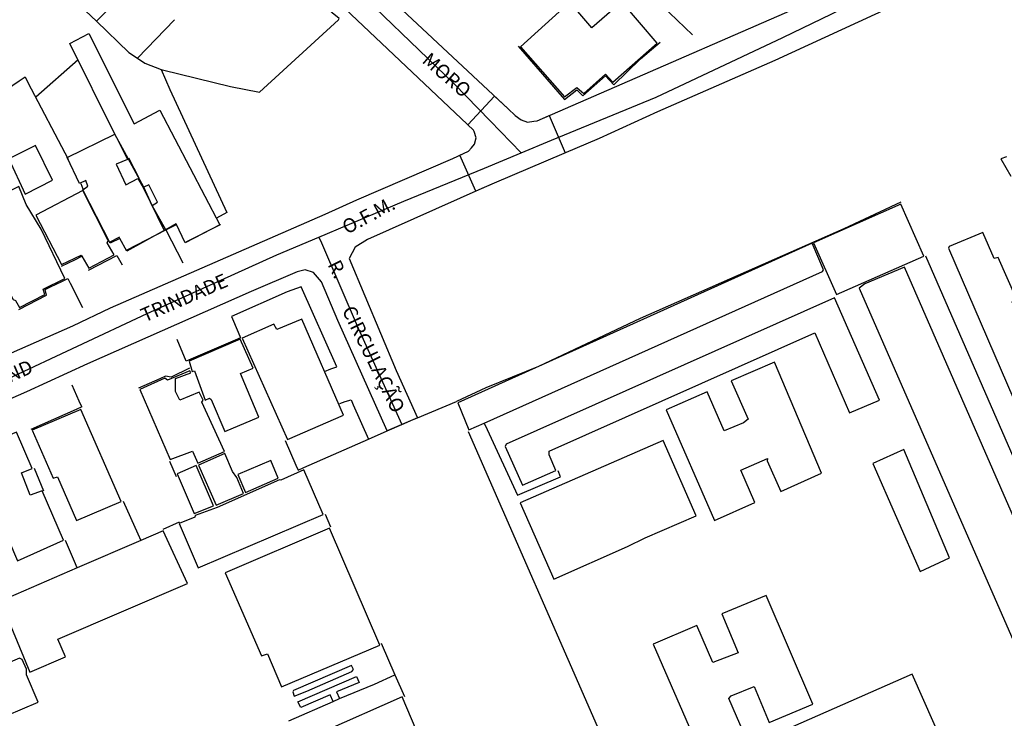
# Model space of a CAD drawing. Extents: x 180702 to 183122, y 1677048 to 1679825.
# Drawn here: x 182779 to 182955, y 1677346 to 1677471 of the extents above; entities that cross this region are included whole.
import ezdxf
from ezdxf.enums import TextEntityAlignment as Align

# ---------------------------------------------------------------- set-up
doc = ezdxf.new("R2010")
doc.units = 0
doc.header["$MEASUREMENT"] = 0
for name, color, linetype in [('V-CRUZAMENTO', 1, 'CONTINUOUS'), ('V-EDIFICACAO', 7, 'CONTINUOUS'), ('V-EIXO_DE_LOGRADOURO', 3, 'CONTINUOUS'), ('V-LOTE', 1, 'CONTINUOUS'), ('V-NOME_DOS_LOGRADOUROS', 7, 'CONTINUOUS'), ('V-QUADRA', 2, 'CONTINUOUS'), ('V-REFERENCIA', 84, 'CONTINUOUS'), ('V-TESTADA', 250, 'CONTINUOUS')]:
    doc.layers.add(name, color=color, linetype=linetype)

msp = doc.modelspace()

# ---------------------------------------------------------------- linework, layer by layer
at = {"layer": 'V-CRUZAMENTO', "linetype": 'Continuous'}
msp.add_lwpolyline([(182860.49, 1677440.03), (182857.62, 1677446.46), (182859.15, 1677447.17), (182859.69, 1677447.78), (182860.26, 1677448.43), (182860.56, 1677449.54), (182860.16, 1677450.68), (182860.09, 1677450.89), (182859.05, 1677451.88), (182863.8, 1677456.97), (182866.25, 1677454.68), (182867.5, 1677453.52), (182868.54, 1677452.76), (182869.71, 1677452.35), (182870.81, 1677452.5), (182871.43, 1677452.59), (182873.57, 1677453.52), (182876.43, 1677446.86), (182876.2, 1677446.76), (182863.75, 1677441.44)], close=True, dxfattribs=at)
at = {"layer": 'V-EDIFICACAO'}
for points in [[(182886.53, 1677473.79), (182881.19, 1677469.17), (182877.23, 1677473.71), (182868.44, 1677465.73), (182876.28, 1677456.87), (182878.51, 1677458.52), (182879.76, 1677457.42), (182883.57, 1677460.86), (182884.92, 1677459.43), (182892.83, 1677466.43), (182886.53, 1677473.79)], [(182782.01, 1677448.15), (182777.25, 1677445.81), (182780.14, 1677439.51), (182785.01, 1677442), (182782.01, 1677448.15)], [(182774.61, 1677438.74), (182774.13, 1677439.18), (182770, 1677436.91), (182771.57, 1677433.43), (182772.82, 1677433.98), (182776.33, 1677426.91), (182775.16, 1677426.25), (182778.02, 1677420.76), (182778.42, 1677420.57), (182779.12, 1677419.33), (182783.66, 1677421.64), (182783.36, 1677422.55), (182787.23, 1677424.49), (182783, 1677433.25), (182780.32, 1677437.68), (182779.01, 1677440.86), (182774.61, 1677438.74)], [(182790.22, 1677428.43), (182791.49, 1677426.29), (182796, 1677428.67), (182794.75, 1677430.83), (182794.94, 1677431.27), (182790.4, 1677440.13), (182782.05, 1677435.74), (182786.59, 1677426.95), (182790.1, 1677428.63)], [(182920.7, 1677430.86), (182924.77, 1677421.6), (182940.33, 1677428.48), (182936.23, 1677437.71), (182920.7, 1677430.86)], [(182956.12, 1677420.32), (182956.78, 1677420.98), (182953.59, 1677428.23), (182952.89, 1677428.04), (182950.84, 1677432.7), (182944.84, 1677430.17), (182944.73, 1677429.88), (182964.47, 1677384.21), (182975.71, 1677359.08), (182981.61, 1677361.65), (182979.12, 1677367.32), (182979.85, 1677367.95), (182976.77, 1677374.98), (182975.93, 1677374.79), (182971.57, 1677384.98), (182972.2, 1677385.45), (182969.12, 1677392.45), (182968.2, 1677392.45), (182963.85, 1677402.81), (182964.47, 1677403.32), (182961.28, 1677410.65), (182960.44, 1677410.54), (182956.12, 1677420.32)], [(182861.95, 1677398.72), (182922.28, 1677425.7), (182922.46, 1677426.03), (182920.45, 1677430.75), (182857.27, 1677402.33), (182859.24, 1677397.5)], [(182936.93, 1677426.51), (182929.86, 1677423.5), (182928.8, 1677422.77), (182961.79, 1677347.4), (182969.82, 1677351.14), (182936.93, 1677426.51)], [(182924.44, 1677421.01), (182865.88, 1677394.94), (182865.69, 1677394.53), (182868.81, 1677387.65), (182874.74, 1677390.29), (182873.53, 1677393.03), (182873.57, 1677393.73), (182920.92, 1677414.79), (182927.11, 1677400.54), (182932.46, 1677402.77), (182924.44, 1677421.01)], [(182825.01, 1677415.37), (182824.46, 1677416.33), (182818.85, 1677413.87), (182826.91, 1677395.78), (182836.87, 1677400.1), (182829.46, 1677417.22)], [(182809.4, 1677409.77), (182809.92, 1677407.9), (182810.32, 1677408.05), (182812.22, 1677402.81), (182812.99, 1677403.14), (182813.32, 1677402.92), (182815.74, 1677397.24), (182821.78, 1677399.77), (182818.5, 1677407.53), (182820.76, 1677408.5), (182818.45, 1677413.65), (182809.4, 1677409.77)], [(182906.02, 1677406.25), (182909.02, 1677399.41), (182908.21, 1677398.75), (182904.73, 1677397.32), (182901.73, 1677404.28), (182894.44, 1677401.05), (182903.01, 1677381.35), (182910.23, 1677384.54), (182907.74, 1677390.32), (182912.46, 1677392.41), (182912.39, 1677391.97), (182914.84, 1677386.55), (182922.09, 1677389.77), (182913.71, 1677409.55), (182906.02, 1677406.25)], [(182807.69, 1677402.82), (182806.95, 1677404.35), (182806.96, 1677406.66), (182809.68, 1677407.67), (182809.48, 1677408.05), (182805.52, 1677406.36), (182805.01, 1677406.73), (182800.58, 1677404.68), (182806, 1677392.23), (182809.95, 1677393.69), (182810.94, 1677391.6), (182815.67, 1677393.65), (182811.64, 1677402.46), (182811.89, 1677402.81), (182811.16, 1677404.2), (182807.69, 1677402.82)], [(182790.07, 1677401.16), (182781.39, 1677397.46), (182785.16, 1677388.89), (182785.92, 1677389.15), (182789.3, 1677381.35), (182797.24, 1677384.76), (182790.07, 1677401.16)], [(182770.4, 1677393.73), (182770.58, 1677392.52), (182768.24, 1677391.27), (182772.89, 1677380.43), (182775.64, 1677381.39), (182778.75, 1677374.17), (182786.95, 1677377.83), (182783.18, 1677386.66), (182781.06, 1677385.89), (182779.48, 1677389.85), (182781.39, 1677390.65), (182778.6, 1677397.1), (182770.4, 1677393.73)], [(182817.86, 1677389.04), (182817.09, 1677390.1), (182815.74, 1677393.29), (182811.05, 1677391.24), (182814.2, 1677384.06), (182819.07, 1677386.18), (182817.86, 1677389.04)], [(182936.78, 1677393.98), (182931.25, 1677391.53), (182939.67, 1677372.27), (182944.95, 1677374.68), (182936.78, 1677393.98)], [(182810.65, 1677391.13), (182807.24, 1677389.66), (182810.25, 1677382.63), (182813.72, 1677383.99), (182810.65, 1677391.13)], [(182818.08, 1677389.55), (182819.4, 1677386.37), (182825.26, 1677388.89), (182823.94, 1677392.04), (182818.08, 1677389.55)], [(182825.49, 1677388.62), (182814.38, 1677383.69), (182810.43, 1677382.27), (182810.39, 1677381.97), (182807.61, 1677380.8), (182811.01, 1677372.93), (182833.25, 1677382.45), (182829.84, 1677390.36), (182825.74, 1677388.52), (182825.49, 1677388.62)], [(182800.74, 1677377.8), (182789.44, 1677372.9), (182775.75, 1677366.96), (182780.95, 1677354.32), (182787.32, 1677357.07), (182785.96, 1677360.22), (182809.07, 1677370.14), (182804.72, 1677379.52)], [(182815.78, 1677372.05), (182822.26, 1677357.25), (182823.36, 1677357.62), (182825.85, 1677351.72), (182843.35, 1677359.16), (182834.42, 1677379.99), (182815.78, 1677372.05)], [(182904.33, 1677364.72), (182907.26, 1677357.76), (182902.76, 1677356.04), (182899.86, 1677362.67), (182892.1, 1677359.3), (182900.56, 1677339.93), (182908.32, 1677343.33), (182905.61, 1677349.63), (182906.02, 1677350.11), (182910.08, 1677351.76), (182912.76, 1677345.35), (182920.56, 1677348.64), (182912.24, 1677368.02), (182904.33, 1677364.72)], [(182779.15, 1677356.85), (182773.55, 1677354.43), (182776.88, 1677346.59), (182782.48, 1677348.97), (182780.36, 1677353.85), (182780.36, 1677354.87), (182779.59, 1677356.59), (182779.15, 1677356.85)], [(182906.02, 1677339.78), (182911.69, 1677326.63), (182944.03, 1677340.95), (182938.28, 1677353.99), (182906.02, 1677339.78)], [(182833.36, 1677343.77), (182842.58, 1677321.91), (182856.68, 1677327.95), (182847.35, 1677349.93), (182833.36, 1677343.77)]]:
    msp.add_lwpolyline(points, close=True, dxfattribs=at)
at = {"layer": 'V-EDIFICACAO', "linetype": 'Continuous'}
for points in [[(182805.21, 1677433.13), (182802.81, 1677437.51), (182803.71, 1677438.09), (182802.2, 1677441.14), (182801.28, 1677440.76), (182796.15, 1677450.22), (182788.08, 1677466.34), (182791.47, 1677468.16), (182799.57, 1677452.01), (182804.16, 1677454.46), (182814.84, 1677434.05), (182808.69, 1677430.83), (182807.08, 1677434.19), (182805.21, 1677433.13)], [(182798.25, 1677429.37), (182796.99, 1677431.61), (182795.31, 1677430.77), (182790.41, 1677440.28), (182791.32, 1677440.91), (182790.97, 1677441.96), (182789.85, 1677441.4), (182787.61, 1677446.02), (182796.15, 1677450.22), (182798.39, 1677445.67), (182796.36, 1677444.83), (182798.11, 1677441.19), (182800.21, 1677442.31), (182801.19, 1677440.7), (182804.9, 1677433.01), (182798.25, 1677429.37)]]:
    msp.add_lwpolyline(points, close=True, dxfattribs=at)
at = {"layer": 'V-EIXO_DE_LOGRADOURO'}
for points in [[(182785.47, 1677524.93), (182796.32, 1677514.04), (182815.69, 1677497.74), (182836.23, 1677478.84), (182856.64, 1677459.16), (182863.03, 1677452.57)], [(182873.99, 1677449.12), (182892.62, 1677456.81), (182915.24, 1677467.4), (182932.67, 1677475.93)], [(182863.03, 1677452.57), (182868.56, 1677446.87)], [(182868.56, 1677446.87), (182873.99, 1677449.12)], [(182862.01, 1677444.16), (182868.56, 1677446.87)], [(182832.51, 1677431.84), (182847.64, 1677438.23), (182862.01, 1677444.16)], [(182720.18, 1677383.28), (182722.84, 1677384.5), (182750.01, 1677395.74), (182777.05, 1677406.59), (182801.88, 1677418.22), (182825.02, 1677428.68), (182832.51, 1677431.84)], [(182832.51, 1677431.84), (182832.94, 1677430.84)], [(182832.94, 1677430.84), (182839.53, 1677415.63), (182847.29, 1677398.45)]]:
    msp.add_lwpolyline(points, dxfattribs=at)
at = {"layer": 'V-LOTE'}
for points in [[(182821.91, 1677457.65), (182836.01, 1677470.56), (182836.13, 1677470.81), (182834.87, 1677471.84), (182829.99, 1677476.62), (182821.82, 1677484.26), (182820.81, 1677485.2)], [(182792.85, 1677470.31), (182799.44, 1677477.08)], [(182786.99, 1677475.93), (182792.85, 1677470.31)], [(182899.09, 1677467.92), (182892.25, 1677474.49)], [(182792.85, 1677470.31), (182798.63, 1677464.76), (182800.15, 1677463.74)], [(182806.76, 1677470.54), (182800.15, 1677463.74)], [(182782.04, 1677456.85), (182789.59, 1677463.48)], [(182800.15, 1677463.74), (182801.47, 1677462.86), (182804.4, 1677461.71)], [(182804.4, 1677461.71), (182804.6, 1677461.63), (182816.75, 1677458.66), (182821.91, 1677457.65)], [(182804.4, 1677461.71), (182805.92, 1677458.14), (182816.07, 1677436.25), (182814.26, 1677435.23)], [(182772.08, 1677454.94), (182779.08, 1677459.71), (182780.12, 1677460.42)], [(182780.12, 1677460.42), (182780.61, 1677459.39), (182787.8, 1677445.71)], [(182800.45, 1677442.36), (182798.63, 1677445.89)], [(182790.07, 1677441.41), (182790.42, 1677440.45)], [(182802.81, 1677437.51), (182801.28, 1677440.76)], [(182814.92, 1677434.09), (182814.94, 1677434.05), (182814.84, 1677434.05)], [(182805.21, 1677433.13), (182808.26, 1677427.25)], [(182796.5, 1677428.6), (182797.46, 1677426.94)], [(182940.63, 1677428.5), (182961.86, 1677379.89), (182975.52, 1677349.11)], [(182787.75, 1677424.47), (182788.16, 1677423.65), (182790.36, 1677419.28)], [(182835.68, 1677408.76), (182829.34, 1677422.99), (182826.84, 1677422.11), (182816.9, 1677417.68)], [(182816.9, 1677417.68), (182818.11, 1677414.93), (182818.55, 1677413.93)], [(182808.87, 1677409.74), (182807.23, 1677413.59)], [(182834.62, 1677408.35), (182835.68, 1677408.76)], [(182833.48, 1677407.9), (182834.62, 1677408.35)], [(182790.23, 1677401.6), (182789.79, 1677402.6), (182788.5, 1677405.49)], [(182836.21, 1677402.18), (182837.17, 1677402.56), (182838.24, 1677402.83)], [(182836.21, 1677402.18), (182837.17, 1677402.57), (182838.24, 1677402.83)], [(182838.24, 1677402.83), (182838.62, 1677401.97), (182841.33, 1677395.84)], [(182850.06, 1677399.65), (182857.03, 1677402.56)], [(182844.69, 1677397.31), (182847.29, 1677398.45)], [(182847.29, 1677398.45), (182849.29, 1677399.33), (182850.06, 1677399.65)], [(182861.95, 1677398.72), (182862.49, 1677397.55), (182867.89, 1677385.85), (182875.59, 1677389.15), (182875.14, 1677390.19)], [(182841.33, 1677395.84), (182844.69, 1677397.31)], [(182859.12, 1677397.24), (182882.92, 1677342.79)], [(182826.49, 1677395.59), (182828.4, 1677391.2), (182828.78, 1677390.33)], [(182828.78, 1677390.33), (182829.84, 1677390.79), (182841.33, 1677395.84)], [(182841.33, 1677395.84), (182841.34, 1677395.82)], [(182868.39, 1677384.48), (182874.41, 1677370.91), (182887.51, 1677376.72), (182890.68, 1677378.28), (182899.76, 1677382.2), (182893.9, 1677395.63), (182868.39, 1677384.48)], [(182805.87, 1677391.93), (182807.04, 1677389.22)], [(182781.75, 1677390.7), (182783.43, 1677386.64)], [(182797.62, 1677384.82), (182800.23, 1677378.96), (182800.74, 1677377.8)], [(182833.62, 1677382.48), (182834.57, 1677380.22)], [(182804.73, 1677379.84), (182807.65, 1677381.09)], [(182789.44, 1677372.9), (182788.95, 1677374.04), (182787.34, 1677377.78)], [(182843.6, 1677359.47), (182846.06, 1677353.88)], [(182830.34, 1677350.92), (182838.37, 1677354.44), (182838.68, 1677354.8), (182838.34, 1677355.5), (182828, 1677351.07), (182827.88, 1677350.85), (182828.11, 1677350.04), (182830.34, 1677350.92)], [(182835.05, 1677349.12), (182834.51, 1677350.27), (182829.27, 1677348.01), (182828.73, 1677349.05), (182839.22, 1677353.53), (182839.7, 1677352.5), (182835.64, 1677350.82), (182836.15, 1677349.63)], [(182836.15, 1677349.63), (182842.4, 1677352.2), (182846.06, 1677353.88)], [(182846.06, 1677353.88), (182847.75, 1677350.02)], [(182827.16, 1677345.63), (182835.05, 1677349.12)], [(182835.05, 1677349.12), (182836.15, 1677349.63)]]:
    msp.add_lwpolyline(points, dxfattribs=at)
at = {"layer": 'V-QUADRA'}
for points in [[(182727.44, 1677389.13), (182788.63, 1677416.03), (182795.37, 1677419.22), (182833.65, 1677435.91), (182839.28, 1677438.52), (182856.38, 1677445.88), (182859.15, 1677447.17), (182859.69, 1677447.78), (182860.26, 1677448.43), (182860.56, 1677449.54), (182860.16, 1677450.68), (182860.09, 1677450.89), (182837.13, 1677472.61), (182816.28, 1677492.8), (182809.57, 1677499.18), (182802.29, 1677506.11), (182784.25, 1677523.71), (182782.87, 1677525.06), (182780.88, 1677525.75), (182779.12, 1677525.38)], [(182846.43, 1677473.18), (182866.25, 1677454.68), (182866.25, 1677454.68), (182867.5, 1677453.52), (182868.54, 1677452.76), (182869.71, 1677452.35), (182870.81, 1677452.5), (182871.43, 1677452.59), (182930.68, 1677478.42)], [(182934.61, 1677472.9), (182913.81, 1677463.32), (182892.87, 1677454.16), (182882.47, 1677449.44), (182876.2, 1677446.76), (182863.75, 1677441.44), (182861.53, 1677440.49), (182841.14, 1677431.4), (182839, 1677430.03), (182837.9, 1677428.03), (182846.3, 1677408.08), (182850.06, 1677399.65), (182844.69, 1677397.31), (182835.88, 1677416.99), (182832.99, 1677423.87), (182831.54, 1677425.52), (182830.03, 1677426), (182828.65, 1677425.69), (182820.45, 1677422.14), (182791.25, 1677409.26), (182780.37, 1677404.26), (182727.6, 1677381.14)]]:
    msp.add_lwpolyline(points, dxfattribs=at)
at = {"layer": 'V-REFERENCIA'}
msp.add_lwpolyline([(182955.06, 1677446.14), (182954.08, 1677445.78), (182955.85, 1677442.71)], dxfattribs=at)
at = {"layer": 'V-TESTADA'}
for points in [[(182821.91, 1677457.65), (182836.01, 1677470.56), (182836.13, 1677470.81), (182834.87, 1677471.84), (182829.99, 1677476.62), (182821.82, 1677484.26), (182820.81, 1677485.2)], [(182868, 1677465.87), (182876.29, 1677456.4), (182878.51, 1677458.1), (182879.55, 1677457.04), (182883.6, 1677460.56), (182885.1, 1677459.01), (182889.84, 1677463.61), (182893.33, 1677466.56)], [(182782.04, 1677456.85), (182789.59, 1677463.48)], [(182772.08, 1677454.94), (182779.08, 1677459.71), (182780.12, 1677460.42)], [(182936.26, 1677438.05), (182926.1, 1677433.34), (182889.77, 1677417.35), (182871.65, 1677408.81), (182862.25, 1677404.97), (182857.03, 1677402.56)], [(182805.21, 1677433.13), (182807.13, 1677434.12)], [(182808.86, 1677431.02), (182814.84, 1677434.05)], [(182814.84, 1677434.05), (182814.92, 1677434.09)], [(182795.32, 1677431.02), (182797.01, 1677431.9)], [(182798.32, 1677429.57), (182805.21, 1677433.13)], [(182786.61, 1677426.7), (182789.1, 1677427.89), (182790.22, 1677428.43)], [(182791.44, 1677425.97), (182796.5, 1677428.6)], [(182783.68, 1677422.5), (182784.68, 1677422.98), (182786.66, 1677423.94), (182787.75, 1677424.47)], [(182835.68, 1677408.76), (182829.34, 1677422.99), (182826.84, 1677422.11), (182816.9, 1677417.68)], [(182779.04, 1677418.96), (182783.94, 1677421.5), (182783.68, 1677422.5)], [(182818.55, 1677413.93), (182817.55, 1677413.5), (182808.87, 1677409.74)], [(182805.15, 1677407.07), (182804.15, 1677406.62), (182800.36, 1677404.91)], [(182809.43, 1677408.49), (182806.15, 1677406.92), (182805.15, 1677407.07)], [(182790.23, 1677401.6), (182789.23, 1677401.15), (182781.16, 1677397.55)], [(182838.24, 1677402.83), (182838.62, 1677401.97), (182841.33, 1677395.84)], [(182841.33, 1677395.84), (182841.34, 1677395.82)]]:
    msp.add_lwpolyline(points, dxfattribs=at)

# ---------------------------------------------------------------- texts
at = {"layer": 'V-NOME_DOS_LOGRADOUROS'}
for s, rotation, p in [('MORO', 318.9909, (182855.1, 1677460.49)), ('O.F.M.', 28.0965, (182841.5, 1677435.46)), ('R.', 296.2437, (182835.52, 1677425.99)), ('TRINDADE', 23.4399, (182808.61, 1677420.74)), ('CIRCULAÇÃO', 296.2437, (182841.96, 1677409.95)), ('GOLLAND', 23.4399, (182774.33, 1677405.58))]:
    msp.add_text(s, height=2.5, rotation=rotation, dxfattribs=at).set_placement(p, align=Align.MIDDLE)

doc.saveas('drawing.dxf')
